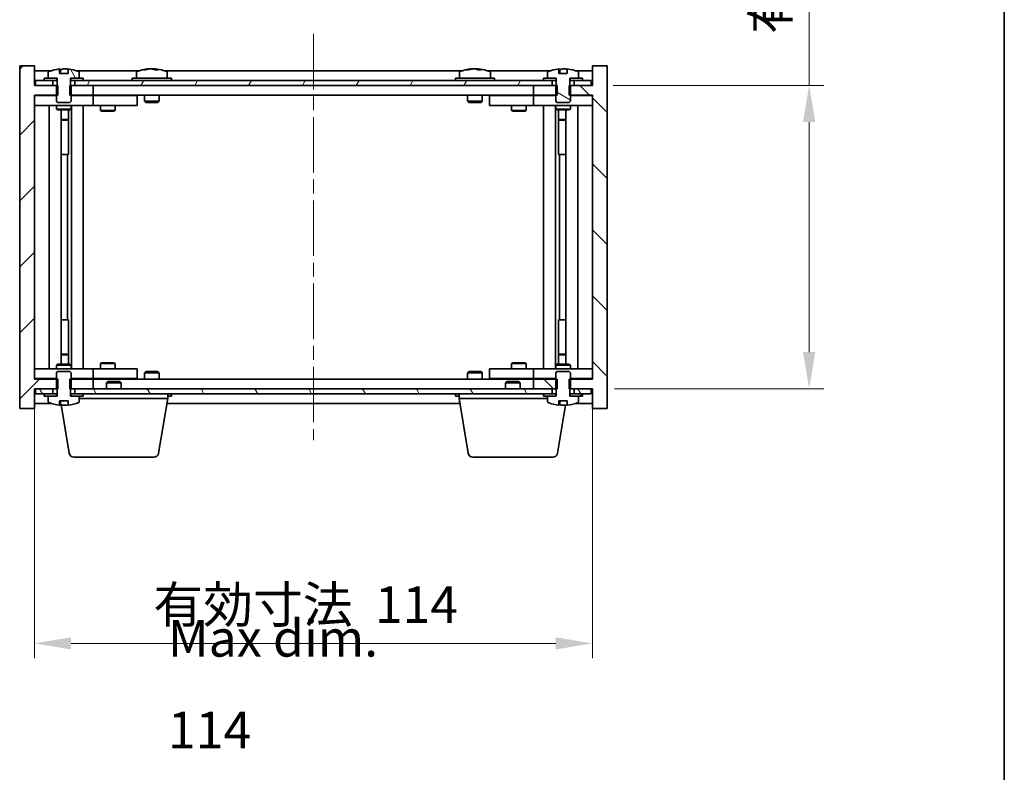
# Model space of a CAD drawing. Units: millimetres. Extents: x 29 to 4781, y 16 to 859.
# Drawn here: x 1793 to 1994, y 567 to 721 of the extents above; entities that cross this region are included whole.
import ezdxf

# ---------------------------------------------------------------- set-up
doc = ezdxf.new("R2010")
doc.units = ezdxf.units.MM
doc.header["$LTSCALE"] = 2
doc.linetypes.add('CHAIN', pattern=[0.3543, 0.2362, -0.0295, 0.0591, -0.0295])
doc.layers.get('Defpoints').update_dxf_attribs({"lineweight": 25})
for name, color, linetype, lineweight in [('Border (ISO)', 7, 'Continuous', 35), ('Dimension (ISO)', 7, 'Continuous', 18), ('Dimension (ISO) @ 1', 7, 'Continuous', 18), ('Symbol (ISO)', 7, 'Continuous', 18), ('Visible (ISO)', 7, 'Continuous', 35)]:
    doc.layers.add(name, color=color, linetype=linetype, lineweight=lineweight)
doc.layers.add('Centerline (ISO)', color=7, linetype='Continuous', lineweight=18, true_color=0x80ffff)
doc.layers.add('Hatch (ISO)', color=1, linetype='Continuous', lineweight=18, true_color=0xff0000)
doc.styles.add('Note Text (TK)', font='txt')
doc.dimstyles.new('Default - Method 1b (TK)', dxfattribs={"dimscale": 2, "dimtxt": 2.5, "dimasz": 2.5, "dimexe": 1, "dimexo": 1.5, "dimgap": 1, "dimtad": 1, "dimtoh": 1, "dimrnd": 1e-08, "dimdsep": 46, "dimtxsty": 'Note Text (TK)', "dimcen": 0.09, "dimdle": 5, "dimclrd": 100, "dimclre": 100, "dimclrt": 7, "dimadec": 1, "dimazin": 1, "dimtfac": 1, "dimtmove": 0, "dimatfit": 3, "dimfxl": 0, "dimtolj": 1, "dimlwd": -1, "dimlwe": -1, "dimarcsym": 0})
pattern_1 = [(45, (777.5, -8), (-6.73519, 6.73519), [])]
pattern_2 = [(135.0002, (777.5, -8), (-6.73517, -6.73522), [])]
pattern_3 = [(60, (777.5, -8), (-8.24889, 4.7625), [])]
pattern_4 = [(120.0002, (777.5, -8), (-8.24888, -4.762525), [])]
pattern_5 = [(30, (777.5, -8), (-4.7625, 8.24889), [])]
pattern_6 = [(150.00025, (777.5, -8), (-4.762465, -8.24891), [])]

# ---------------------------------------------------------------- blocks, each defined once
blk = doc.blocks.new('図面枠 tk図枠')
at = {"layer": 'Border (ISO)'}
blk.add_line((405.5, 289), (405.5, 8), dxfattribs=at)
blk = doc.blocks.new('*D36')
at = {"layer": 'Defpoints', "color": 0, "transparency": 16777216}
for p in [(1795.85, 647.68), (1909.85, 647.68), (1909.85, 593.66)]:
    blk.add_point(p, dxfattribs=at)
at = {"layer": 'Dimension (ISO)', "color": 100, "transparency": 16777216}
for p, q in [((1795.85, 643.18), (1795.85, 590.66)), ((1909.85, 643.18), (1909.85, 590.66)), ((1803.35, 593.66), (1902.35, 593.66))]:
    blk.add_line(p, q, dxfattribs=at)
for points in [[(1803.35, 594.91), (1803.35, 592.41), (1795.85, 593.66)], [(1902.35, 594.91), (1902.35, 592.41), (1909.85, 593.66)]]:
    blk.add_solid(points, dxfattribs=at)
at = {"layer": 'Dimension (ISO)', "color": 7, "transparency": 16777216, "insert": (1820.16, 601.58), "char_height": 7.5, "attachment_point": 4, "style": 'Note Text (TK)'}
blk.add_mtext('\\A1;\\fＭＳ Ｐゴシック|b0|i0;\\H7.4619;有効寸法  114', dxfattribs=at)
blk = doc.blocks.new('*D37')
at = {"layer": 'Defpoints', "color": 0, "transparency": 16777216}
for p in [(1909.6, 707.68), (1909.85, 645.68), (1954.13, 645.68)]:
    blk.add_point(p, dxfattribs=at)
at = {"layer": 'Dimension (ISO)', "color": 100, "transparency": 16777216}
for p, q in [((1954.13, 707.68), (1954.13, 829.04)), ((1914.1, 707.68), (1957.13, 707.68)), ((1954.13, 653.18), (1954.13, 700.18)), ((1914.35, 645.68), (1957.13, 645.68))]:
    blk.add_line(p, q, dxfattribs=at)
for points in [[(1952.88, 700.18), (1955.38, 700.18), (1954.13, 707.68)], [(1952.88, 653.18), (1955.38, 653.18), (1954.13, 645.68)]]:
    blk.add_solid(points, dxfattribs=at)
at = {"layer": 'Dimension (ISO)', "color": 7, "transparency": 16777216, "insert": (1946.21, 718.18), "char_height": 7.5, "attachment_point": 4, "rotation": 90, "style": 'Note Text (TK)'}
blk.add_mtext('\\A1;\\fＭＳ Ｐゴシック|b0|i0;\\H7.4619;有効寸法 / Max dim. 62', dxfattribs=at)

msp = doc.modelspace()

# ---------------------------------------------------------------- hatches: boundary and pattern name
at = {"layer": 'Hatch (ISO)'}
h = msp.add_hatch(dxfattribs=at)
h.set_pattern_fill('ANSI31', color=256, scale=76.2, style=0)
h.set_pattern_definition(pattern_1)
h.paths.add_polyline_path([(1803.0811, 707.6803), (1803.0811, 705.6803), (1803.3516, 705.6803), (1807.8516, 705.6803), (1807.8516, 707.6803), (1804.1016, 707.6803), (1803.2266, 707.6803)])
h.paths.add_polyline_path([(1803.0811, 647.6803), (1803.0811, 645.6803), (1803.2266, 645.6803), (1804.1016, 645.6803), (1807.8516, 645.6803), (1807.8516, 647.6803), (1803.3516, 647.6803)])
h.paths.add_polyline_path([(1795.8516, 711.6803), (1792.8516, 711.6803), (1792.8516, 641.6803), (1795.8516, 641.6803), (1795.8516, 645.6803), (1796.1016, 645.6803), (1799.6016, 645.6803), (1800.4766, 645.6803), (1800.6221, 645.6803), (1800.6221, 647.6803), (1800.3516, 647.6803), (1795.8516, 647.6803), (1795.8516, 705.6803), (1800.3516, 705.6803), (1800.6221, 705.6803), (1800.6221, 707.6803), (1800.4766, 707.6803), (1799.6016, 707.6803), (1796.1016, 707.6803), (1795.8516, 707.6803)])
h = msp.add_hatch(dxfattribs=at)
h.set_pattern_fill('ANSI31', color=256, scale=76.2, angle=75.000175, style=0)
h.set_pattern_definition(pattern_4)
edge = h.paths.add_edge_path()
edge.add_line((1802.7266, 710.1303), (1800.9766, 710.1303))
edge.add_line((1800.9766, 710.1303), (1800.9766, 711.0332))
edge.add_ellipse((1801.8516, 702.9301), major_axis=(-0.875, 8.1031), ratio=1, start_angle=0, end_angle=15.870294)
edge.add_ellipse((1798.8496, 710.3479), major_axis=(-0.0555, 0.1372), ratio=1, start_angle=0, end_angle=67.966668)
edge.add_line((1798.7016, 710.3479), (1798.7016, 709.1803))
edge.add_line((1798.7016, 709.1803), (1800.4266, 709.1803))
edge.add_line((1800.4266, 709.1803), (1800.4766, 709.1803))
edge.add_line((1800.4766, 709.1803), (1800.4766, 707.6803))
edge.add_line((1800.4766, 707.6803), (1800.3516, 707.6803))
edge.add_line((1800.3516, 707.6803), (1800.3516, 705.6803))
edge.add_line((1800.3516, 705.6803), (1800.3516, 704.4303))
edge.add_line((1800.3516, 704.4303), (1800.6016, 704.1803))
edge.add_line((1800.6016, 704.1803), (1803.1016, 704.1803))
edge.add_line((1803.1016, 704.1803), (1803.3516, 704.4303))
edge.add_line((1803.3516, 704.4303), (1803.3516, 705.6803))
edge.add_line((1803.3516, 705.6803), (1803.3516, 707.6803))
edge.add_line((1803.3516, 707.6803), (1803.2266, 707.6803))
edge.add_line((1803.2266, 707.6803), (1803.2266, 709.1803))
edge.add_line((1803.2266, 709.1803), (1803.2766, 709.1803))
edge.add_line((1803.2766, 709.1803), (1805.0016, 709.1803))
edge.add_line((1805.0016, 709.1803), (1805.0016, 710.3479))
edge.add_ellipse((1804.8536, 710.3479), major_axis=(0.148, 0), ratio=1, start_angle=0, end_angle=67.966668)
edge.add_ellipse((1801.8516, 702.9301), major_axis=(3.0575, 7.555), ratio=1, start_angle=0, end_angle=15.870294)
edge.add_line((1802.7266, 711.0332), (1802.7266, 710.1303))
h = msp.add_hatch(dxfattribs=at)
h.set_pattern_fill('ANSI31', color=256, scale=76.2, angle=90.00021, style=0)
h.set_pattern_definition(pattern_2)
h.paths.add_polyline_path([(1902.6221, 705.6803), (1902.6221, 707.6803), (1902.4766, 707.6803), (1901.6016, 707.6803), (1897.8516, 707.6803), (1897.8516, 705.6803), (1902.3516, 705.6803)])
h.paths.add_polyline_path([(1902.6221, 645.6803), (1902.6221, 647.6803), (1902.3516, 647.6803), (1897.8516, 647.6803), (1897.8516, 645.6803), (1901.6016, 645.6803), (1902.4766, 645.6803)])
h.paths.add_polyline_path([(1912.8516, 711.6803), (1909.8516, 711.6803), (1909.8516, 707.6803), (1909.6016, 707.6803), (1906.1016, 707.6803), (1905.2266, 707.6803), (1905.0811, 707.6803), (1905.0811, 705.6803), (1905.3516, 705.6803), (1909.8516, 705.6803), (1909.8516, 647.6803), (1905.3516, 647.6803), (1905.0811, 647.6803), (1905.0811, 645.6803), (1905.2266, 645.6803), (1906.1016, 645.6803), (1909.6016, 645.6803), (1909.8516, 645.6803), (1909.8516, 641.6803), (1912.8516, 641.6803)])
h = msp.add_hatch(dxfattribs=at)
h.set_pattern_fill('ANSI31', color=256, scale=76.2, angle=105.000246, style=0)
h.set_pattern_definition(pattern_6)
edge = h.paths.add_edge_path()
edge.add_line((1904.7265, 710.1303), (1902.9766, 710.1303))
edge.add_line((1902.9766, 710.1303), (1902.9766, 711.0332))
edge.add_ellipse((1903.8516, 702.9301), major_axis=(-0.875, 8.1031), ratio=1, start_angle=0, end_angle=15.870569)
edge.add_ellipse((1900.8496, 710.3479), major_axis=(-0.0555, 0.1372), ratio=1, start_angle=0, end_angle=67.966668)
edge.add_line((1900.7016, 710.3479), (1900.7016, 709.1803))
edge.add_line((1900.7016, 709.1803), (1902.4266, 709.1803))
edge.add_line((1902.4266, 709.1803), (1902.4766, 709.1803))
edge.add_line((1902.4766, 709.1803), (1902.4766, 707.6803))
edge.add_line((1902.4766, 707.6803), (1902.3516, 707.6803))
edge.add_line((1902.3516, 707.6803), (1902.3516, 705.6803))
edge.add_line((1902.3516, 705.6803), (1902.3516, 704.4303))
edge.add_line((1902.3516, 704.4303), (1902.6016, 704.1803))
edge.add_line((1902.6016, 704.1803), (1905.1016, 704.1803))
edge.add_line((1905.1016, 704.1803), (1905.3516, 704.4303))
edge.add_line((1905.3516, 704.4303), (1905.3516, 705.6803))
edge.add_line((1905.3516, 705.6803), (1905.3516, 707.6803))
edge.add_line((1905.3516, 707.6803), (1905.2266, 707.6803))
edge.add_line((1905.2266, 707.6803), (1905.2266, 709.1803))
edge.add_line((1905.2266, 709.1803), (1905.2766, 709.1803))
edge.add_line((1905.2766, 709.1803), (1907.0016, 709.1803))
edge.add_line((1907.0016, 709.1803), (1907.0016, 710.3479))
edge.add_ellipse((1906.8536, 710.3479), major_axis=(0.148, 0), ratio=1, start_angle=0, end_angle=67.966668)
edge.add_ellipse((1903.8516, 702.9301), major_axis=(3.0575, 7.555), ratio=1, start_angle=0, end_angle=15.870569)
edge.add_line((1904.7265, 711.0332), (1904.7265, 710.1303))
h = msp.add_hatch(dxfattribs=at)
h.set_pattern_fill('ANSI31', color=256, scale=76.2, angle=14.999978, style=0)
h.set_pattern_definition(pattern_3)
h.paths.add_polyline_path([(1796.1016, 707.6803), (1799.6016, 707.6803), (1799.6016, 708.6803), (1797.8516, 708.6803), (1796.1016, 708.6803)])
h.paths.add_polyline_path([(1804.1016, 707.6803), (1807.8516, 707.6803), (1897.8516, 707.6803), (1901.6016, 707.6803), (1901.6016, 708.6803), (1899.8516, 708.6803), (1805.8516, 708.6803), (1804.1016, 708.6803)])
h.paths.add_polyline_path([(1906.1016, 707.6803), (1909.6016, 707.6803), (1909.6016, 708.6803), (1907.8516, 708.6803), (1906.1016, 708.6803)])
h = msp.add_hatch(dxfattribs=at)
h.set_pattern_fill('ANSI31', color=256, scale=76.2, angle=14.999978, style=0)
h.set_pattern_definition(pattern_3)
h.paths.add_polyline_path([(1805.8516, 708.6803), (1805.8516, 709.1803), (1805.0016, 709.1803), (1803.2766, 709.1803), (1803.2766, 708.6803), (1804.1016, 708.6803)])
h.paths.add_polyline_path([(1797.8516, 709.1803), (1797.8516, 708.6803), (1799.6016, 708.6803), (1800.4266, 708.6803), (1800.4266, 709.1803), (1798.7016, 709.1803)])
h = msp.add_hatch(dxfattribs=at)
h.set_pattern_fill('ANSI31', color=256, scale=76.2, angle=-14.999978, style=0)
h.set_pattern_definition(pattern_5)
h.paths.add_polyline_path([(1907.8516, 708.6803), (1907.8516, 709.1803), (1907.0016, 709.1803), (1905.2766, 709.1803), (1905.2766, 708.6803), (1906.1016, 708.6803)])
h.paths.add_polyline_path([(1899.8516, 709.1803), (1899.8516, 708.6803), (1901.6016, 708.6803), (1902.4266, 708.6803), (1902.4266, 709.1803), (1900.7016, 709.1803)])
h = msp.add_hatch(dxfattribs=at)
h.set_pattern_fill('ANSI31', color=256, scale=76.2, angle=90.00021, style=0)
h.set_pattern_definition(pattern_2)
edge = h.paths.add_edge_path()
edge.add_line((1800.9766, 643.2303), (1802.7265, 643.2303))
edge.add_line((1802.7265, 643.2303), (1802.7265, 642.3274))
edge.add_ellipse((1801.8516, 650.4305), major_axis=(0.875, -8.1031), ratio=1, start_angle=0, end_angle=15.870569)
edge.add_ellipse((1804.8536, 643.0128), major_axis=(0.0555, -0.1372), ratio=1, start_angle=0, end_angle=67.966668)
edge.add_line((1805.0016, 643.0128), (1805.0016, 644.1803))
edge.add_line((1805.0016, 644.1803), (1803.2766, 644.1803))
edge.add_line((1803.2766, 644.1803), (1803.2266, 644.1803))
edge.add_line((1803.2266, 644.1803), (1803.2266, 645.6803))
edge.add_line((1803.2266, 645.6803), (1803.3516, 645.6803))
edge.add_line((1803.3516, 645.6803), (1803.3516, 647.6803))
edge.add_line((1803.3516, 647.6803), (1803.3516, 648.9303))
edge.add_line((1803.3516, 648.9303), (1803.1016, 649.1803))
edge.add_line((1803.1016, 649.1803), (1800.6016, 649.1803))
edge.add_line((1800.6016, 649.1803), (1800.3516, 648.9303))
edge.add_line((1800.3516, 648.9303), (1800.3516, 647.6803))
edge.add_line((1800.3516, 647.6803), (1800.3516, 645.6803))
edge.add_line((1800.3516, 645.6803), (1800.4766, 645.6803))
edge.add_line((1800.4766, 645.6803), (1800.4766, 644.1803))
edge.add_line((1800.4766, 644.1803), (1800.4266, 644.1803))
edge.add_line((1800.4266, 644.1803), (1798.7016, 644.1803))
edge.add_line((1798.7016, 644.1803), (1798.7016, 643.0128))
edge.add_ellipse((1798.8496, 643.0128), major_axis=(-0.148, 0), ratio=1, start_angle=0, end_angle=67.966668)
edge.add_ellipse((1801.8516, 650.4305), major_axis=(-3.0575, -7.555), ratio=1, start_angle=0, end_angle=15.870569)
edge.add_line((1800.9766, 642.3274), (1800.9766, 643.2303))
h = msp.add_hatch(dxfattribs=at)
h.set_pattern_fill('ANSI31', color=256, scale=76.2, angle=105.000246, style=0)
h.set_pattern_definition(pattern_6)
edge = h.paths.add_edge_path()
edge.add_line((1902.9766, 643.2303), (1904.7265, 643.2303))
edge.add_line((1904.7265, 643.2303), (1904.7265, 642.3274))
edge.add_ellipse((1903.8516, 650.4305), major_axis=(0.875, -8.1031), ratio=1, start_angle=0, end_angle=15.870569)
edge.add_ellipse((1906.8536, 643.0128), major_axis=(0.0555, -0.1372), ratio=1, start_angle=0, end_angle=67.966668)
edge.add_line((1907.0016, 643.0128), (1907.0016, 644.1803))
edge.add_line((1907.0016, 644.1803), (1905.2766, 644.1803))
edge.add_line((1905.2766, 644.1803), (1905.2266, 644.1803))
edge.add_line((1905.2266, 644.1803), (1905.2266, 645.6803))
edge.add_line((1905.2266, 645.6803), (1905.3516, 645.6803))
edge.add_line((1905.3516, 645.6803), (1905.3516, 647.6803))
edge.add_line((1905.3516, 647.6803), (1905.3516, 648.9303))
edge.add_line((1905.3516, 648.9303), (1905.1016, 649.1803))
edge.add_line((1905.1016, 649.1803), (1902.6016, 649.1803))
edge.add_line((1902.6016, 649.1803), (1902.3516, 648.9303))
edge.add_line((1902.3516, 648.9303), (1902.3516, 647.6803))
edge.add_line((1902.3516, 647.6803), (1902.3516, 645.6803))
edge.add_line((1902.3516, 645.6803), (1902.4766, 645.6803))
edge.add_line((1902.4766, 645.6803), (1902.4766, 644.1803))
edge.add_line((1902.4766, 644.1803), (1902.4266, 644.1803))
edge.add_line((1902.4266, 644.1803), (1900.7016, 644.1803))
edge.add_line((1900.7016, 644.1803), (1900.7016, 643.0128))
edge.add_ellipse((1900.8496, 643.0128), major_axis=(-0.148, 0), ratio=1, start_angle=0, end_angle=67.966668)
edge.add_ellipse((1903.8516, 650.4305), major_axis=(-3.0575, -7.555), ratio=1, start_angle=0, end_angle=15.870569)
edge.add_line((1902.9766, 642.3274), (1902.9766, 643.2303))
h = msp.add_hatch(dxfattribs=at)
h.set_pattern_fill('ANSI31', color=256, scale=76.2, angle=75.000175, style=0)
h.set_pattern_definition(pattern_4)
h.paths.add_polyline_path([(1804.1016, 645.6803), (1804.1016, 644.6803), (1805.8516, 644.6803), (1899.8516, 644.6803), (1901.6016, 644.6803), (1901.6016, 645.6803), (1897.8516, 645.6803), (1807.8516, 645.6803)])
h.paths.add_polyline_path([(1909.6016, 644.6803), (1909.6016, 645.6803), (1906.1016, 645.6803), (1906.1016, 644.6803), (1907.8516, 644.6803)])
h.paths.add_polyline_path([(1796.1016, 645.6803), (1796.1016, 644.6803), (1797.8516, 644.6803), (1799.6016, 644.6803), (1799.6016, 645.6803)])
h = msp.add_hatch(dxfattribs=at)
h.set_pattern_fill('ANSI31', color=256, scale=76.2, style=0)
h.set_pattern_definition(pattern_1)
h.paths.add_polyline_path([(1797.8516, 644.6803), (1797.8516, 644.1803), (1798.7016, 644.1803), (1800.4266, 644.1803), (1800.4266, 644.6803), (1799.6016, 644.6803)])
h.paths.add_polyline_path([(1805.8516, 644.1803), (1805.8516, 644.6803), (1804.1016, 644.6803), (1803.2766, 644.6803), (1803.2766, 644.1803), (1805.0016, 644.1803)])
h = msp.add_hatch(dxfattribs=at)
h.set_pattern_fill('ANSI31', color=256, scale=76.2, angle=-14.999978, style=0)
h.set_pattern_definition(pattern_5)
h.paths.add_polyline_path([(1899.8516, 644.6803), (1899.8516, 644.1803), (1900.7016, 644.1803), (1902.4266, 644.1803), (1902.4266, 644.6803), (1901.6016, 644.6803)])
h.paths.add_polyline_path([(1907.8516, 644.1803), (1907.8516, 644.6803), (1906.1016, 644.6803), (1905.2766, 644.6803), (1905.2766, 644.1803), (1907.0016, 644.1803)])

# ---------------------------------------------------------------- linework, layer by layer
at = {"layer": 'Centerline (ISO)', "linetype": 'CHAIN', "ltscale": 23.990969}
msp.add_line((1852.8516, 718.1803), (1852.8516, 635.1803), dxfattribs=at)
at = {"layer": 'Visible (ISO)'}
for p, q in [((1795.8516, 711.6803), (1792.8516, 711.6803)), ((1792.8516, 711.6803), (1792.8516, 641.6803)), ((1795.8516, 707.6803), (1795.8516, 711.6803)), ((1799.3296, 710.6803), (1795.8516, 710.6803)), ((1798.7016, 710.3479), (1798.7016, 709.1803)), ((1800.9766, 710.1303), (1800.9766, 711.0332)), ((1802.7266, 710.1303), (1800.9766, 710.1303)), ((1801.0589, 710.1303), (1801.0589, 711.0346)), ((1801.1689, 710.1303), (1801.1689, 710.859)), ((1802.7266, 711.0332), (1802.7266, 710.1303)), ((1817.3296, 710.6803), (1804.3735, 710.6803)), ((1805.0016, 709.1803), (1805.0016, 710.3479)), ((1816.7016, 710.3479), (1816.7016, 709.1803)), ((1819.0589, 710.9865), (1819.0589, 711.0346)), ((1820.6443, 710.864), (1820.6443, 711.0346)), ((1883.3296, 710.6803), (1822.3735, 710.6803)), ((1823.0016, 710.3479), (1823.0016, 709.1803)), ((1882.7016, 710.3479), (1882.7016, 709.1803)), ((1885.0589, 710.9865), (1885.0589, 711.0346)), ((1886.6443, 710.864), (1886.6443, 711.0346)), ((1901.3296, 710.6803), (1888.3735, 710.6803)), ((1889.0016, 710.3479), (1889.0016, 709.1803)), ((1900.7016, 710.3479), (1900.7016, 709.1803)), ((1902.9766, 710.1303), (1902.9766, 711.0332)), ((1904.7265, 710.1303), (1902.9766, 710.1303)), ((1903.0589, 710.1303), (1903.0589, 711.0346)), ((1903.1688, 710.1303), (1903.1688, 710.859)), ((1904.7265, 711.0332), (1904.7265, 710.1303)), ((1909.8516, 710.6803), (1906.3735, 710.6803)), ((1907.0016, 709.1803), (1907.0016, 710.3479)), ((1912.8516, 711.6803), (1909.8516, 711.6803)), ((1909.8516, 711.6803), (1909.8516, 707.6803)), ((1912.8516, 641.6803), (1912.8516, 711.6803)), ((1799.6016, 708.6803), (1796.1016, 708.6803)), ((1796.1016, 708.6803), (1796.1016, 707.6803)), ((1797.8516, 709.1803), (1797.8516, 708.6803)), ((1800.4266, 709.1803), (1797.8516, 709.1803)), ((1797.8516, 708.6803), (1800.4266, 708.6803)), ((1798.7016, 709.1803), (1800.4766, 709.1803)), ((1799.6016, 707.6803), (1799.6016, 708.6803)), ((1800.4266, 708.6803), (1800.4266, 709.1803)), ((1800.4766, 708.6803), (1800.4266, 708.6803)), ((1800.4766, 709.1803), (1800.4766, 707.6803)), ((1803.2266, 707.6803), (1803.2266, 709.1803)), ((1803.2266, 709.1803), (1805.0016, 709.1803)), ((1803.2766, 708.6803), (1803.2266, 708.6803)), ((1805.8516, 709.1803), (1803.2766, 709.1803)), ((1803.2766, 709.1803), (1803.2766, 708.6803)), ((1803.2766, 708.6803), (1805.8516, 708.6803)), ((1901.6016, 708.6803), (1804.1016, 708.6803)), ((1804.1016, 708.6803), (1804.1016, 707.6803)), ((1805.8516, 708.6803), (1805.8516, 709.1803)), ((1823.8516, 709.1803), (1815.8516, 709.1803)), ((1815.8516, 709.1803), (1815.8516, 708.6803)), ((1823.8516, 709.1803), (1823.8516, 708.6803)), ((1889.8516, 709.1803), (1881.8516, 709.1803)), ((1881.8516, 709.1803), (1881.8516, 708.6803)), ((1889.8516, 709.1803), (1889.8516, 708.6803)), ((1899.8516, 709.1803), (1899.8516, 708.6803)), ((1902.4266, 709.1803), (1899.8516, 709.1803)), ((1899.8516, 708.6803), (1902.4266, 708.6803)), ((1900.7016, 709.1803), (1902.4766, 709.1803)), ((1901.6016, 707.6803), (1901.6016, 708.6803)), ((1902.4266, 708.6803), (1902.4266, 709.1803)), ((1902.4766, 708.6803), (1902.4266, 708.6803)), ((1902.4766, 709.1803), (1902.4766, 707.6803)), ((1905.2266, 707.6803), (1905.2266, 709.1803)), ((1905.2266, 709.1803), (1907.0016, 709.1803)), ((1905.2766, 708.6803), (1905.2266, 708.6803)), ((1907.8516, 709.1803), (1905.2766, 709.1803)), ((1905.2766, 709.1803), (1905.2766, 708.6803)), ((1905.2766, 708.6803), (1907.8516, 708.6803)), ((1909.6016, 708.6803), (1906.1016, 708.6803)), ((1906.1016, 708.6803), (1906.1016, 707.6803)), ((1907.8516, 708.6803), (1907.8516, 709.1803)), ((1909.6016, 707.6803), (1909.6016, 708.6803)), ((1800.6221, 707.6803), (1795.8516, 707.6803)), ((1796.1016, 707.6803), (1799.6016, 707.6803)), ((1800.4766, 707.6803), (1800.3516, 707.6803)), ((1800.3516, 707.6803), (1800.3516, 704.4303)), ((1800.6221, 705.6803), (1800.6221, 707.6803)), ((1803.0811, 707.6803), (1803.0811, 705.6803)), ((1807.8516, 707.6803), (1803.0811, 707.6803)), ((1803.3516, 707.6803), (1803.2266, 707.6803)), ((1803.3516, 704.4303), (1803.3516, 707.6803)), ((1804.1016, 707.6803), (1901.6016, 707.6803)), ((1807.8516, 705.6803), (1807.8516, 707.6803)), ((1902.6221, 707.6803), (1897.8516, 707.6803)), ((1897.8516, 707.6803), (1897.8516, 705.6803)), ((1902.4766, 707.6803), (1902.3516, 707.6803)), ((1902.3516, 707.6803), (1902.3516, 704.4303)), ((1902.6221, 705.6803), (1902.6221, 707.6803)), ((1909.8516, 707.6803), (1905.0811, 707.6803)), ((1905.0811, 707.6803), (1905.0811, 705.6803)), ((1905.3516, 707.6803), (1905.2266, 707.6803)), ((1905.3516, 704.4303), (1905.3516, 707.6803)), ((1906.1016, 707.6803), (1909.6016, 707.6803)), ((1795.8516, 647.6803), (1795.8516, 705.6803)), ((1795.8516, 705.6803), (1800.6221, 705.6803)), ((1795.8516, 705.5803), (1796.8516, 705.5803)), ((1800.3516, 705.5803), (1796.8516, 705.5803)), ((1800.3516, 704.4303), (1800.6016, 704.1803)), ((1800.6016, 704.1803), (1803.1016, 704.1803)), ((1803.0811, 705.6803), (1807.8516, 705.6803)), ((1803.1016, 704.1803), (1803.3516, 704.4303)), ((1806.8516, 705.5803), (1803.3516, 705.5803)), ((1806.8516, 705.5803), (1807.8516, 705.5803)), ((1897.8516, 705.6803), (1807.8516, 705.6803)), ((1808.8516, 705.5803), (1807.8516, 705.5803)), ((1807.8516, 703.5803), (1807.8516, 705.5803)), ((1815.8516, 705.5803), (1808.8516, 705.5803)), ((1809.5049, 705.6803), (1809.5049, 705.5803)), ((1812.1982, 705.6803), (1812.1982, 705.5803)), ((1815.8516, 705.5803), (1816.8516, 705.5803)), ((1816.8516, 703.5803), (1816.8516, 705.5803)), ((1818.3516, 705.6803), (1818.3516, 704.4303)), ((1821.3516, 704.4303), (1818.3516, 704.4303)), ((1818.6016, 704.1803), (1818.3516, 704.4303)), ((1818.6016, 704.1803), (1821.1016, 704.1803)), ((1821.1016, 704.1803), (1821.3516, 704.4303)), ((1821.3516, 705.6803), (1821.3516, 704.4303)), ((1884.3516, 705.6803), (1884.3516, 704.4303)), ((1887.3516, 704.4303), (1884.3516, 704.4303)), ((1884.6016, 704.1803), (1884.3516, 704.4303)), ((1884.6016, 704.1803), (1887.1016, 704.1803)), ((1887.1016, 704.1803), (1887.3516, 704.4303)), ((1887.3516, 705.6803), (1887.3516, 704.4303)), ((1888.8516, 705.5803), (1888.8516, 703.5803)), ((1888.8516, 705.5803), (1889.8516, 705.5803)), ((1896.8516, 705.5803), (1889.8516, 705.5803)), ((1893.5049, 705.6803), (1893.5049, 705.5803)), ((1896.1982, 705.6803), (1896.1982, 705.5803)), ((1897.8516, 705.5803), (1896.8516, 705.5803)), ((1897.8516, 705.6803), (1902.6221, 705.6803)), ((1897.8516, 705.5803), (1897.8516, 703.5803)), ((1897.8516, 705.5803), (1898.8516, 705.5803)), ((1902.3516, 705.5803), (1898.8516, 705.5803)), ((1902.3516, 704.4303), (1902.6016, 704.1803)), ((1902.6016, 704.1803), (1905.1016, 704.1803)), ((1905.0811, 705.6803), (1909.8516, 705.6803)), ((1905.1016, 704.1803), (1905.3516, 704.4303)), ((1908.8516, 705.5803), (1905.3516, 705.5803)), ((1908.8516, 705.5803), (1909.8516, 705.5803)), ((1909.8516, 705.6803), (1909.8516, 647.6803)), ((1796.8516, 703.5803), (1795.8516, 703.5803)), ((1796.8516, 703.5803), (1806.8516, 703.5803)), ((1798.8516, 649.7803), (1798.8516, 703.5803)), ((1800.3516, 703.5803), (1800.3516, 702.8303)), ((1800.3516, 702.8303), (1803.3516, 702.8303)), ((1800.6583, 702.677), (1800.3516, 702.8303)), ((1803.0449, 702.677), (1800.6583, 702.677)), ((1801.3016, 650.6837), (1801.3016, 702.677)), ((1802.8016, 702.677), (1802.8016, 700.7303)), ((1802.8016, 702.677), (1802.8016, 693.5803)), ((1803.0449, 702.677), (1803.3516, 702.8303)), ((1803.3516, 703.5803), (1803.3516, 702.8303)), ((1803.4016, 649.7803), (1803.4016, 703.5803)), ((1805.8516, 703.5803), (1805.8516, 649.7803)), ((1807.8516, 703.5803), (1806.8516, 703.5803)), ((1807.8516, 703.5803), (1808.8516, 703.5803)), ((1808.8516, 703.5803), (1815.8516, 703.5803)), ((1809.3516, 703.5803), (1809.3516, 702.5303)), ((1809.3516, 702.5303), (1812.3516, 702.5303)), ((1809.6583, 702.377), (1809.3516, 702.5303)), ((1812.0449, 702.377), (1809.6583, 702.377)), ((1812.0449, 702.377), (1812.3516, 702.5303)), ((1812.3516, 703.5803), (1812.3516, 702.5303)), ((1816.8516, 703.5803), (1815.8516, 703.5803)), ((1889.8516, 703.5803), (1888.8516, 703.5803)), ((1889.8516, 703.5803), (1896.8516, 703.5803)), ((1893.3516, 703.5803), (1893.3516, 702.5303)), ((1893.3516, 702.5303), (1896.3516, 702.5303)), ((1893.6583, 702.377), (1893.3516, 702.5303)), ((1896.0449, 702.377), (1893.6583, 702.377)), ((1896.0449, 702.377), (1896.3516, 702.5303)), ((1896.3516, 703.5803), (1896.3516, 702.5303)), ((1896.8516, 703.5803), (1897.8516, 703.5803)), ((1898.8516, 703.5803), (1897.8516, 703.5803)), ((1898.8516, 703.5803), (1908.8516, 703.5803)), ((1899.8516, 649.7803), (1899.8516, 703.5803)), ((1902.3016, 703.5803), (1902.3016, 649.7803)), ((1902.3516, 703.5803), (1902.3516, 702.8303)), ((1902.3516, 702.8303), (1905.3516, 702.8303)), ((1902.6583, 702.677), (1902.3516, 702.8303)), ((1905.0449, 702.677), (1902.6583, 702.677)), ((1902.9016, 702.677), (1902.9016, 700.7303)), ((1902.9016, 693.5803), (1902.9016, 702.677)), ((1904.4016, 702.677), (1904.4016, 650.6837)), ((1905.0449, 702.677), (1905.3516, 702.8303)), ((1905.3516, 703.5803), (1905.3516, 702.8303)), ((1906.8516, 703.5803), (1906.8516, 649.7803)), ((1909.8516, 703.5803), (1908.8516, 703.5803)), ((1801.3016, 700.7303), (1802.8016, 700.7303)), ((1802.4949, 700.577), (1801.3016, 700.577)), ((1802.4949, 700.577), (1802.8016, 700.7303)), ((1902.9016, 700.7303), (1904.4016, 700.7303)), ((1903.2083, 700.577), (1902.9016, 700.7303)), ((1904.4016, 700.577), (1903.2083, 700.577)), ((1802.6016, 693.5803), (1801.3016, 693.5803)), ((1802.6016, 659.7803), (1802.6016, 693.5803)), ((1802.8016, 693.5803), (1802.6016, 693.5803)), ((1903.1016, 693.5803), (1902.9016, 693.5803)), ((1904.4016, 693.5803), (1903.1016, 693.5803)), ((1903.1016, 693.5803), (1903.1016, 659.7803)), ((1801.3016, 659.7803), (1802.6016, 659.7803)), ((1802.6016, 659.7803), (1802.8016, 659.7803)), ((1802.8016, 659.7803), (1802.8016, 650.6837)), ((1902.9016, 650.6837), (1902.9016, 659.7803)), ((1902.9016, 659.7803), (1903.1016, 659.7803)), ((1903.1016, 659.7803), (1904.4016, 659.7803)), ((1801.3016, 652.7837), (1802.4949, 652.7837)), ((1802.8016, 652.6303), (1801.3016, 652.6303)), ((1802.4949, 652.7837), (1802.8016, 652.6303)), ((1802.8016, 650.6837), (1802.8016, 652.6303)), ((1903.2083, 652.7837), (1902.9016, 652.6303)), ((1904.4016, 652.6303), (1902.9016, 652.6303)), ((1902.9016, 650.6837), (1902.9016, 652.6303)), ((1903.2083, 652.7837), (1904.4016, 652.7837)), ((1795.8516, 649.7803), (1796.8516, 649.7803)), ((1806.8516, 649.7803), (1796.8516, 649.7803)), ((1800.6583, 650.6837), (1800.3516, 650.5303)), ((1803.3516, 650.5303), (1800.3516, 650.5303)), ((1800.3516, 649.7803), (1800.3516, 650.5303)), ((1800.6583, 650.6837), (1803.0449, 650.6837)), ((1803.0449, 650.6837), (1803.3516, 650.5303)), ((1803.3516, 649.7803), (1803.3516, 650.5303)), ((1806.8516, 649.7803), (1807.8516, 649.7803)), ((1808.8516, 649.7803), (1807.8516, 649.7803)), ((1807.8516, 647.7803), (1807.8516, 649.7803)), ((1815.8516, 649.7803), (1808.8516, 649.7803)), ((1809.6583, 650.9837), (1809.3516, 650.8303)), ((1812.3516, 650.8303), (1809.3516, 650.8303)), ((1809.3516, 649.7803), (1809.3516, 650.8303)), ((1809.6583, 650.9837), (1812.0449, 650.9837)), ((1812.0449, 650.9837), (1812.3516, 650.8303)), ((1812.3516, 649.7803), (1812.3516, 650.8303)), ((1815.8516, 649.7803), (1816.8516, 649.7803)), ((1816.8516, 647.7803), (1816.8516, 649.7803)), ((1888.8516, 649.7803), (1888.8516, 647.7803)), ((1888.8516, 649.7803), (1889.8516, 649.7803)), ((1896.8516, 649.7803), (1889.8516, 649.7803)), ((1893.6583, 650.9837), (1893.3516, 650.8303)), ((1896.3516, 650.8303), (1893.3516, 650.8303)), ((1893.3516, 649.7803), (1893.3516, 650.8303)), ((1893.6583, 650.9837), (1896.0449, 650.9837)), ((1896.0449, 650.9837), (1896.3516, 650.8303)), ((1896.3516, 649.7803), (1896.3516, 650.8303)), ((1897.8516, 649.7803), (1896.8516, 649.7803)), ((1897.8516, 649.7803), (1897.8516, 647.7803)), ((1897.8516, 649.7803), (1898.8516, 649.7803)), ((1908.8516, 649.7803), (1898.8516, 649.7803)), ((1902.6583, 650.6837), (1902.3516, 650.5303)), ((1905.3516, 650.5303), (1902.3516, 650.5303)), ((1902.3516, 649.7803), (1902.3516, 650.5303)), ((1902.6583, 650.6837), (1905.0449, 650.6837)), ((1905.0449, 650.6837), (1905.3516, 650.5303)), ((1905.3516, 649.7803), (1905.3516, 650.5303)), ((1908.8516, 649.7803), (1909.8516, 649.7803)), ((1796.8516, 647.7803), (1795.8516, 647.7803)), ((1796.8516, 647.7803), (1800.3516, 647.7803)), ((1800.6016, 649.1803), (1800.3516, 648.9303)), ((1800.3516, 648.9303), (1800.3516, 645.6803)), ((1803.1016, 649.1803), (1800.6016, 649.1803)), ((1803.3516, 648.9303), (1803.1016, 649.1803)), ((1803.3516, 645.6803), (1803.3516, 648.9303)), ((1803.3516, 647.7803), (1806.8516, 647.7803)), ((1807.8516, 647.7803), (1806.8516, 647.7803)), ((1807.8516, 647.7803), (1808.8516, 647.7803)), ((1808.8516, 647.7803), (1815.8516, 647.7803)), ((1809.5049, 647.6803), (1809.5049, 647.7803)), ((1812.1982, 647.6803), (1812.1982, 647.7803)), ((1816.8516, 647.7803), (1815.8516, 647.7803)), ((1818.6016, 649.1803), (1818.3516, 648.9303)), ((1818.3516, 648.9303), (1821.3516, 648.9303)), ((1818.3516, 647.6803), (1818.3516, 648.9303)), ((1821.1016, 649.1803), (1818.6016, 649.1803)), ((1821.1016, 649.1803), (1821.3516, 648.9303)), ((1821.3516, 647.6803), (1821.3516, 648.9303)), ((1884.6016, 649.1803), (1884.3516, 648.9303)), ((1884.3516, 648.9303), (1887.3516, 648.9303)), ((1884.3516, 647.6803), (1884.3516, 648.9303)), ((1887.1016, 649.1803), (1884.6016, 649.1803)), ((1887.1016, 649.1803), (1887.3516, 648.9303)), ((1887.3516, 647.6803), (1887.3516, 648.9303)), ((1889.8516, 647.7803), (1888.8516, 647.7803)), ((1889.8516, 647.7803), (1896.8516, 647.7803)), ((1893.5049, 647.6803), (1893.5049, 647.7803)), ((1896.1982, 647.6803), (1896.1982, 647.7803)), ((1896.8516, 647.7803), (1897.8516, 647.7803)), ((1898.8516, 647.7803), (1897.8516, 647.7803)), ((1898.8516, 647.7803), (1902.3516, 647.7803)), ((1902.6016, 649.1803), (1902.3516, 648.9303)), ((1902.3516, 648.9303), (1902.3516, 645.6803)), ((1905.1016, 649.1803), (1902.6016, 649.1803)), ((1905.3516, 648.9303), (1905.1016, 649.1803)), ((1905.3516, 645.6803), (1905.3516, 648.9303)), ((1905.3516, 647.7803), (1908.8516, 647.7803)), ((1909.8516, 647.7803), (1908.8516, 647.7803)), ((1800.6221, 647.6803), (1795.8516, 647.6803)), ((1800.6221, 645.6803), (1800.6221, 647.6803)), ((1803.0811, 647.6803), (1803.0811, 645.6803)), ((1807.8516, 647.6803), (1803.0811, 647.6803)), ((1807.8516, 645.6803), (1807.8516, 647.6803)), ((1807.8516, 647.6803), (1897.8516, 647.6803)), ((1810.9083, 647.1803), (1810.6016, 646.8735)), ((1813.6016, 646.8735), (1810.6016, 646.8735)), ((1810.6016, 645.6803), (1810.6016, 646.8735)), ((1810.9083, 647.1803), (1813.2949, 647.1803)), ((1813.2949, 647.1803), (1813.6016, 646.8735)), ((1813.6016, 645.6803), (1813.6016, 646.8735)), ((1892.4083, 647.1803), (1892.1016, 646.8735)), ((1895.1016, 646.8735), (1892.1016, 646.8735)), ((1892.1016, 645.6803), (1892.1016, 646.8735)), ((1892.4083, 647.1803), (1894.7949, 647.1803)), ((1894.7949, 647.1803), (1895.1016, 646.8735)), ((1895.1016, 645.6803), (1895.1016, 646.8735)), ((1902.6221, 647.6803), (1897.8516, 647.6803)), ((1897.8516, 647.6803), (1897.8516, 645.6803)), ((1902.6221, 645.6803), (1902.6221, 647.6803)), ((1909.8516, 647.6803), (1905.0811, 647.6803)), ((1905.0811, 647.6803), (1905.0811, 645.6803)), ((1795.8516, 641.6803), (1795.8516, 645.6803)), ((1795.8516, 645.6803), (1800.6221, 645.6803)), ((1796.1016, 645.6803), (1796.1016, 644.6803)), ((1799.6016, 645.6803), (1796.1016, 645.6803)), ((1796.1016, 644.6803), (1799.6016, 644.6803)), ((1797.8516, 644.6803), (1797.8516, 644.1803)), ((1800.4266, 644.6803), (1797.8516, 644.6803)), ((1797.8516, 644.1803), (1800.4266, 644.1803)), ((1800.4766, 644.1803), (1798.7016, 644.1803)), ((1798.7016, 644.1803), (1798.7016, 643.0128)), ((1799.6016, 644.6803), (1799.6016, 645.6803)), ((1800.3516, 645.6803), (1800.4766, 645.6803)), ((1800.4266, 644.1803), (1800.4266, 644.6803)), ((1800.4266, 644.6803), (1800.4766, 644.6803)), ((1800.4766, 645.6803), (1800.4766, 644.1803)), ((1803.0811, 645.6803), (1807.8516, 645.6803)), ((1803.2266, 644.1803), (1803.2266, 645.6803)), ((1803.2266, 645.6803), (1803.3516, 645.6803)), ((1803.2266, 644.6803), (1803.2766, 644.6803)), ((1805.0016, 644.1803), (1803.2266, 644.1803)), ((1805.8516, 644.6803), (1803.2766, 644.6803)), ((1803.2766, 644.6803), (1803.2766, 644.1803)), ((1803.2766, 644.1803), (1805.8516, 644.1803)), ((1804.1016, 645.6803), (1804.1016, 644.6803)), ((1901.6016, 645.6803), (1804.1016, 645.6803)), ((1804.1016, 644.6803), (1901.6016, 644.6803)), ((1805.0016, 643.0128), (1805.0016, 644.1803)), ((1823.1016, 643.6803), (1805.0016, 643.6803)), ((1805.8516, 644.1803), (1805.8516, 644.6803)), ((1821.2409, 632.5159), (1823.1016, 643.6803)), ((1823.1016, 643.6803), (1823.1016, 644.6803)), ((1823.1016, 644.1803), (1823.8516, 644.1803)), ((1823.8516, 644.1803), (1823.8516, 644.6803)), ((1881.8516, 644.1803), (1881.8516, 644.6803)), ((1881.8516, 644.1803), (1882.6016, 644.1803)), ((1882.6016, 643.6803), (1882.6016, 644.6803)), ((1900.7016, 643.6803), (1882.6016, 643.6803)), ((1884.4623, 632.5159), (1882.6016, 643.6803)), ((1897.8516, 645.6803), (1902.6221, 645.6803)), ((1899.8516, 644.6803), (1899.8516, 644.1803)), ((1902.4266, 644.6803), (1899.8516, 644.6803)), ((1899.8516, 644.1803), (1902.4266, 644.1803)), ((1902.4766, 644.1803), (1900.7016, 644.1803)), ((1900.7016, 644.1803), (1900.7016, 643.0128)), ((1901.6016, 644.6803), (1901.6016, 645.6803)), ((1902.3516, 645.6803), (1902.4766, 645.6803)), ((1902.4266, 644.1803), (1902.4266, 644.6803)), ((1902.4266, 644.6803), (1902.4766, 644.6803)), ((1902.4766, 645.6803), (1902.4766, 644.1803)), ((1905.0811, 645.6803), (1909.8516, 645.6803)), ((1905.2266, 644.1803), (1905.2266, 645.6803)), ((1905.2266, 645.6803), (1905.3516, 645.6803)), ((1905.2266, 644.6803), (1905.2766, 644.6803)), ((1907.0016, 644.1803), (1905.2266, 644.1803)), ((1907.8516, 644.6803), (1905.2766, 644.6803)), ((1905.2766, 644.6803), (1905.2766, 644.1803)), ((1905.2766, 644.1803), (1907.8516, 644.1803)), ((1909.6016, 645.6803), (1906.1016, 645.6803)), ((1906.1016, 645.6803), (1906.1016, 644.6803)), ((1906.1016, 644.6803), (1909.6016, 644.6803)), ((1907.0016, 643.0128), (1907.0016, 644.1803)), ((1907.8516, 644.1803), (1907.8516, 644.6803)), ((1909.6016, 644.6803), (1909.6016, 645.6803)), ((1909.8516, 645.6803), (1909.8516, 641.6803)), ((1792.8516, 641.6803), (1795.8516, 641.6803)), ((1795.8516, 642.6803), (1799.3296, 642.6803)), ((1800.9766, 643.2303), (1802.7265, 643.2303)), ((1800.9766, 642.3274), (1800.9766, 643.2303)), ((1801.0589, 643.2303), (1801.0589, 642.3261)), ((1801.1688, 643.2303), (1801.1688, 642.5017)), ((1802.9623, 632.5159), (1801.3073, 642.446)), ((1802.7265, 643.2303), (1802.7265, 642.3274)), ((1822.9349, 642.6803), (1882.7683, 642.6803)), ((1823.0016, 643.0128), (1823.0016, 643.0803)), ((1882.7016, 643.0128), (1882.7016, 643.0803)), ((1902.7409, 632.5159), (1904.3779, 642.3385)), ((1902.9766, 643.2303), (1904.7265, 643.2303)), ((1902.9766, 642.3274), (1902.9766, 643.2303)), ((1903.0589, 643.2303), (1903.0589, 642.3261)), ((1903.1688, 643.2303), (1903.1688, 642.5017)), ((1904.7265, 643.2303), (1904.7265, 642.3274)), ((1906.3735, 642.6803), (1909.8516, 642.6803)), ((1909.8516, 641.6803), (1912.8516, 641.6803)), ((1820.2545, 631.6803), (1803.9487, 631.6803)), ((1901.7545, 631.6803), (1885.4487, 631.6803))]:
    msp.add_line(p, q, dxfattribs=at)
for centre, radius, start, end in [((1798.8496, 710.3479), 0.148, 112.033332, 180), ((1801.8516, 702.9301), 8.1502, 96.163039, 112.033332), ((1801.8516, 702.9301), 8.1502, 67.966668, 83.836961), ((1804.8536, 710.3479), 0.148, 0, 67.966668), ((1816.8496, 710.3479), 0.148, 112.033332, 180), ((1819.8516, 702.9301), 8.1502, 96.162764, 112.033332), ((1819.8516, 702.9301), 8.1502, 67.966668, 83.837236), ((1822.8536, 710.3479), 0.148, 0, 67.966668), ((1882.8496, 710.3479), 0.148, 112.033332, 180), ((1885.8516, 702.9301), 8.1502, 96.162764, 112.033332), ((1885.8516, 702.9301), 8.1502, 67.966668, 83.837236), ((1888.8536, 710.3479), 0.148, 0, 67.966668), ((1900.8496, 710.3479), 0.148, 112.033332, 180), ((1903.8516, 702.9301), 8.1502, 96.162764, 112.033332), ((1903.8516, 702.9301), 8.1502, 67.966668, 83.837236), ((1906.8536, 710.3479), 0.148, 0, 67.966668), ((1798.8496, 643.0128), 0.148, 180, 247.966668), ((1801.8516, 650.4305), 8.1502, 247.966668, 263.837236), ((1801.8516, 650.4305), 8.1502, 276.162764, 292.033332), ((1804.8536, 643.0128), 0.148, 292.033332, 0), ((1822.8536, 643.0128), 0.148, 326.229359, 0), ((1882.8496, 643.0128), 0.148, 180, 213.770641), ((1900.8496, 643.0128), 0.148, 180, 247.966668), ((1903.8516, 650.4305), 8.1502, 247.966668, 263.837236), ((1903.8516, 650.4305), 8.1502, 276.162764, 292.033332), ((1906.8536, 643.0128), 0.148, 292.033332, 0), ((1803.9487, 632.6803), 1, 189.462322, 270), ((1820.2545, 632.6803), 1, 270, 350.537678), ((1885.4487, 632.6803), 1, 189.462322, 270), ((1901.7545, 632.6803), 1, 270, 350.537678)]:
    msp.add_arc(centre, radius, start, end, dxfattribs=at)
for centre, major_axis, ratio, start_param, end_param in [((1800.8569, 702.9301), (0, 7.9375), 0.84317064, 6.23655411, 6.25300752), ((1802.1636, 702.9301), (0, 8.1418), 0.53764605, 0.13675912, 0.22922414), ((1801.6527, 702.9301), (0, 8.1418), 0.84317064, 6.12610463, 6.14642619), ((1819.6526, 702.9301), (0, 8.1418), 0.84312429, 0.13675912, 0.22922414), ((1818.2918, 702.9301), (0, 7.9375), 0.53771873, 6.23655411, 6.3298165), ((1820.0505, 702.9301), (0, 8.1418), 0.84312429, 0.13675912, 0.22922414), ((1819.5396, 702.9301), (0, 8.1418), 0.53771873, 6.05396117, 6.14642619), ((1820.8464, 702.9301), (0, 7.9375), 0.84312429, 6.23655411, 6.3298165), ((1819.6526, 702.9301), (0, 8.1418), 0.84312429, 6.13821265, 6.14642619), ((1820.1635, 702.9301), (0, 8.1418), 0.53771873, 6.05396117, 6.14642619), ((1885.6526, 702.9301), (0, 8.1418), 0.84312429, 0.13675912, 0.22922414), ((1884.2918, 702.9301), (0, 7.9375), 0.53771873, 6.23655411, 6.3298165), ((1886.0505, 702.9301), (0, 8.1418), 0.84312429, 0.13675912, 0.22922414), ((1885.5396, 702.9301), (0, 8.1418), 0.53771873, 6.05396117, 6.14642619), ((1886.8464, 702.9301), (0, 7.9375), 0.84312429, 6.23655411, 6.3298165), ((1885.6526, 702.9301), (0, 8.1418), 0.84312429, 6.13821265, 6.14642619), ((1886.1635, 702.9301), (0, 8.1418), 0.53771873, 6.05396117, 6.14642619), ((1902.8568, 702.9301), (0, 7.9375), 0.84312429, 6.23655411, 6.25299013), ((1904.1635, 702.9301), (0, 8.1418), 0.53771873, 0.13675912, 0.22922414), ((1903.6526, 702.9301), (0, 8.1418), 0.84312429, 6.12609769, 6.14642619), ((1800.8568, 650.4305), (0, -7.9375), 0.84312429, 0.03019518, 0.04663119), ((1802.1635, 650.4305), (0, -8.1418), 0.53771873, 6.05396117, 6.14642619), ((1801.6526, 650.4305), (0, -8.1418), 0.84312429, 0.13675912, 0.15708761), ((1902.8568, 650.4305), (0, -7.9375), 0.84312429, 0.03019518, 0.04663119), ((1904.1635, 650.4305), (0, -8.1418), 0.53771873, 6.05396117, 6.14642619), ((1903.6526, 650.4305), (0, -8.1418), 0.84312429, 0.13675912, 0.15708761)]:
    msp.add_ellipse(centre, major_axis=major_axis, ratio=ratio, start_param=start_param, end_param=end_param, dxfattribs=at)
for points, knots in [([(1800.9766, 711.0332), (1801.0064, 711.0364), (1801.0281, 711.038), (1801.0527, 711.038), (1801.0586, 711.0368), (1801.0587, 711.0346)], [0.1506528109, 0.1506528109, 0.1506528109, 0.1506528109, 0.1691683517, 0.1691683517, 0.1848309664, 0.1848309664, 0.1848309664, 0.1848309664]), ([(1801.5668, 710.9959), (1801.6165, 711.0086), (1801.6852, 711.0197), (1801.8468, 711.0344), (1801.9398, 711.038), (1802.1219, 711.038), (1802.223, 711.0344), (1802.4173, 711.0197), (1802.5107, 711.0086), (1802.5886, 710.9959)], [0, 0, 0, 0, 0.027984541, 0.027984541, 0.055969081, 0.055969081, 0.083953622, 0.083953622, 0.111938162, 0.111938162, 0.111938162, 0.111938162]), ([(1818.7168, 710.9959), (1818.7947, 711.0086), (1818.8682, 711.0197), (1818.9815, 711.0344), (1819.0212, 711.038), (1819.0527, 711.038), (1819.0586, 711.0368), (1819.0587, 711.0346)], [0.1131992707, 0.1131992707, 0.1131992707, 0.1131992707, 0.1411838112, 0.1411838112, 0.1691683517, 0.1691683517, 0.18482489, 0.18482489, 0.18482489, 0.18482489]), ([(1820.1365, 710.9959), (1820.0868, 711.0086), (1820.0181, 711.0197), (1819.8564, 711.0344), (1819.7635, 711.038), (1819.5813, 711.038), (1819.4803, 711.0344), (1819.2859, 711.0197), (1819.1926, 711.0086), (1819.1147, 710.9959)], [0.225164225, 0.225164225, 0.225164225, 0.225164225, 0.253148765, 0.253148765, 0.281133306, 0.281133306, 0.309117846, 0.309117846, 0.337102387, 0.337102387, 0.337102387, 0.337102387]), ([(1819.8517, 711.0332), (1819.9095, 711.0364), (1819.9705, 711.038), (1820.1219, 711.038), (1820.2229, 711.0344), (1820.4173, 711.0197), (1820.5106, 711.0086), (1820.5885, 710.9959)], [0.0374615918, 0.0374615918, 0.0374615918, 0.0374615918, 0.0559690811, 0.0559690811, 0.0839536216, 0.0839536216, 0.1119381621, 0.1119381621, 0.1119381621, 0.1119381621]), ([(1820.7267, 711.0332), (1820.697, 711.0364), (1820.6751, 711.038), (1820.6416, 711.038), (1820.6385, 711.0344), (1820.673, 711.0197), (1820.7107, 711.0086), (1820.7604, 710.9959)], [0.3758250874, 0.3758250874, 0.3758250874, 0.3758250874, 0.3943325766, 0.3943325766, 0.4223171172, 0.4223171172, 0.4503016577, 0.4503016577, 0.4503016577, 0.4503016577]), ([(1884.7168, 710.9959), (1884.7947, 711.0086), (1884.8682, 711.0197), (1884.9815, 711.0344), (1885.0212, 711.038), (1885.0527, 711.038), (1885.0586, 711.0368), (1885.0587, 711.0346)], [0.1131992707, 0.1131992707, 0.1131992707, 0.1131992707, 0.1411838112, 0.1411838112, 0.1691683517, 0.1691683517, 0.1848248899, 0.1848248899, 0.1848248899, 0.1848248899]), ([(1886.1365, 710.9959), (1886.0868, 711.0086), (1886.0181, 711.0197), (1885.8564, 711.0344), (1885.7635, 711.038), (1885.5813, 711.038), (1885.4803, 711.0344), (1885.2859, 711.0197), (1885.1926, 711.0086), (1885.1147, 710.9959)], [0.225164225, 0.225164225, 0.225164225, 0.225164225, 0.253148765, 0.253148765, 0.281133306, 0.281133306, 0.309117846, 0.309117846, 0.337102387, 0.337102387, 0.337102387, 0.337102387]), ([(1885.8517, 711.0332), (1885.9095, 711.0364), (1885.9705, 711.038), (1886.1219, 711.038), (1886.2229, 711.0344), (1886.4173, 711.0197), (1886.5106, 711.0086), (1886.5885, 710.9959)], [0.0374615919, 0.0374615919, 0.0374615919, 0.0374615919, 0.0559690811, 0.0559690811, 0.0839536216, 0.0839536216, 0.1119381621, 0.1119381621, 0.1119381621, 0.1119381621]), ([(1886.7267, 711.0332), (1886.697, 711.0364), (1886.6751, 711.038), (1886.6416, 711.038), (1886.6385, 711.0344), (1886.673, 711.0197), (1886.7107, 711.0086), (1886.7604, 710.9959)], [0.3758250875, 0.3758250875, 0.3758250875, 0.3758250875, 0.3943325766, 0.3943325766, 0.4223171172, 0.4223171172, 0.4503016577, 0.4503016577, 0.4503016577, 0.4503016577]), ([(1902.9766, 711.0332), (1903.0064, 711.0364), (1903.0281, 711.038), (1903.0527, 711.038), (1903.0586, 711.0368), (1903.0587, 711.0346)], [0.1506608628, 0.1506608628, 0.1506608628, 0.1506608628, 0.1691683517, 0.1691683517, 0.18482489, 0.18482489, 0.18482489, 0.18482489]), ([(1903.5667, 710.9959), (1903.6164, 711.0086), (1903.6851, 711.0197), (1903.8467, 711.0344), (1903.9397, 711.038), (1904.1219, 711.038), (1904.2229, 711.0344), (1904.4173, 711.0197), (1904.5106, 711.0086), (1904.5885, 710.9959)], [0, 0, 0, 0, 0.027984541, 0.027984541, 0.055969081, 0.055969081, 0.083953622, 0.083953622, 0.111938162, 0.111938162, 0.111938162, 0.111938162]), ([(1801.0587, 642.3261), (1801.0586, 642.3238), (1801.0527, 642.3227), (1801.0281, 642.3227), (1801.0064, 642.3242), (1800.9766, 642.3274)], [0.0403125428, 0.0403125428, 0.0403125428, 0.0403125428, 0.0559690811, 0.0559690811, 0.07447657, 0.07447657, 0.07447657, 0.07447657]), ([(1802.5885, 642.3648), (1802.5106, 642.352), (1802.4173, 642.341), (1802.2229, 642.3263), (1802.1219, 642.3227), (1801.9397, 642.3227), (1801.8467, 642.3263), (1801.6851, 642.341), (1801.6164, 642.352), (1801.5667, 642.3648)], [0.113199271, 0.113199271, 0.113199271, 0.113199271, 0.141183811, 0.141183811, 0.169168352, 0.169168352, 0.197152892, 0.197152892, 0.225137433, 0.225137433, 0.225137433, 0.225137433]), ([(1903.0587, 642.3261), (1903.0586, 642.3238), (1903.0527, 642.3227), (1903.0281, 642.3227), (1903.0064, 642.3242), (1902.9766, 642.3274)], [0.0403125428, 0.0403125428, 0.0403125428, 0.0403125428, 0.0559690811, 0.0559690811, 0.07447657, 0.07447657, 0.07447657, 0.07447657]), ([(1904.5885, 642.3648), (1904.5106, 642.352), (1904.4173, 642.341), (1904.2229, 642.3263), (1904.1219, 642.3227), (1903.9397, 642.3227), (1903.8467, 642.3263), (1903.6851, 642.341), (1903.6164, 642.352), (1903.5667, 642.3648)], [0.113199271, 0.113199271, 0.113199271, 0.113199271, 0.141183811, 0.141183811, 0.169168352, 0.169168352, 0.197152892, 0.197152892, 0.225137433, 0.225137433, 0.225137433, 0.225137433])]:
    msp.add_open_spline(points, degree=3, knots=knots, dxfattribs=at)

# ---------------------------------------------------------------- block references
at = {"xscale": 3, "yscale": 3, "zscale": 3}
msp.add_blockref('図面枠 tk図枠', (777.5, -8), dxfattribs=at)

# ---------------------------------------------------------------- texts
at = {"layer": 'Symbol (ISO)', "color": 7, "insert": (1823.1355, 585.3271), "char_height": 7.5, "width": 61.008775, "attachment_point": 4, "line_spacing_factor": 1.5, "style": 'Note Text (TK)'}
msp.add_mtext('{\\fＭＳ Ｐゴシック|b0|i0;Max dim. 114}', dxfattribs=at)

# ---------------------------------------------------------------- dimensions: what is measured, and where the dimension line sits
at = {"layer": 'Dimension (ISO) @ 1', "color": 100, "true_color": 0x00ff3f}
dim = msp.add_linear_dim(base=(1954.1308, 645.6803), p1=(1909.6016, 707.6803), p2=(1909.8516, 645.6803), angle=90, text='\\fＭＳ Ｐゴシック|b0|i0;\\H7.4619;有効寸法 / Max dim. <>', dimstyle='Default - Method 1b (TK)', override={"dimscale": 1, "dimtxt": 7.5, "dimasz": 7.5, "dimexe": 3, "dimexo": 4.5, "dimgap": 3, "dimtoh": 0, "dimdec": 2, "dimcen": 0.27, "dimtol": 0, "dimlim": 0, "dimtp": 0, "dimtm": 0, "dimtdec": 2, "dimtix": 0, "dimtofl": 0, "dimtmove": 0, "dimatfit": 2}, dxfattribs=at)
dim.commit()
dim.dimension.update_dxf_attribs({"geometry": '*D37', "text_midpoint": (1954.1308, 772.1095), "dimtype": 128})
dim = msp.add_linear_dim(base=(1909.8516, 593.6618), p1=(1795.8516, 647.6803), p2=(1909.8516, 647.6803), text='\\fＭＳ Ｐゴシック|b0|i0;\\H7.4619;有効寸法  <>', dimstyle='Default - Method 1b (TK)', override={"dimscale": 1, "dimtxt": 7.5, "dimasz": 7.5, "dimexe": 3, "dimexo": 4.5, "dimgap": 3, "dimtoh": 0, "dimdec": 2, "dimcen": 0.27, "dimtol": 0, "dimlim": 0, "dimtp": 0, "dimtm": 0, "dimtdec": 2, "dimtix": 0, "dimtofl": 0, "dimtmove": 0, "dimatfit": 1}, dxfattribs=at)
dim.commit()
dim.dimension.update_dxf_attribs({"geometry": '*D36', "text_midpoint": (1852.8516, 593.6618), "dimtype": 128})

doc.saveas('drawing.dxf')
